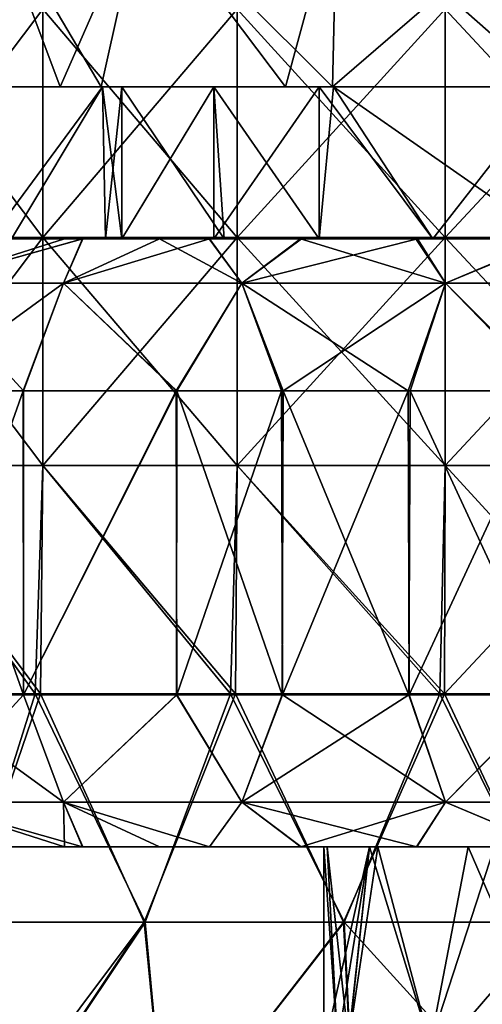
# Model space of a CAD drawing. Units: millimetres. Extents: x -47 to 204, y -30 to 237.
# Drawn here: x -7 to -1, y 11 to 24 of the extents above; entities that cross this region are included whole.
import ezdxf

# ---------------------------------------------------------------- set-up
doc = ezdxf.new("R2010")
doc.units = ezdxf.units.MM
doc.header["$LTSCALE"] = 52.148148
for name, color, linetype in [('480', 7, 'CONTINUOUS'), ('481', 7, 'CONTINUOUS'), ('486', 7, 'CONTINUOUS'), ('487', 7, 'CONTINUOUS'), ('488', 7, 'CONTINUOUS'), ('489', 7, 'CONTINUOUS'), ('490', 7, 'CONTINUOUS'), ('491', 7, 'CONTINUOUS'), ('492', 7, 'CONTINUOUS'), ('493', 7, 'CONTINUOUS'), ('494', 7, 'CONTINUOUS'), ('495', 7, 'CONTINUOUS'), ('496', 7, 'CONTINUOUS'), ('497', 7, 'CONTINUOUS'), ('498', 7, 'CONTINUOUS'), ('499', 7, 'CONTINUOUS'), ('500', 7, 'CONTINUOUS')]:
    doc.layers.add(name, color=color, linetype=linetype)

msp = doc.modelspace()

# ---------------------------------------------------------------- linework, layer by layer
at = {"layer": '480', "color": 7, "linetype": 'CONTINUOUS', "true_color": 0xb1bdc9}
for points in [[(-8.966, 24.021, -9.958), (-6.7, 24.021, -11.605), (-8.966, 21.018, -9.958), (-8.966, 24.021, -9.958)], [(-8.966, 21.018, -9.958), (-6.7, 24.021, -11.605), (-6.7, 21.018, -11.605), (-8.966, 21.018, -9.958)], [(-6.7, 24.021, -11.605), (-4.141, 24.021, -12.744), (-6.7, 21.018, -11.605), (-6.7, 24.021, -11.605)], [(-6.7, 21.018, -11.605), (-4.141, 24.021, -12.744), (-4.141, 21.018, -12.744), (-6.7, 21.018, -11.605)], [(-4.141, 24.021, -12.744), (-1.401, 24.021, -13.327), (-4.141, 21.018, -12.744), (-4.141, 24.021, -12.744)], [(-4.141, 21.018, -12.744), (-1.401, 24.021, -13.327), (-1.401, 21.018, -13.327), (-4.141, 21.018, -12.744)], [(-1.401, 24.021, -13.327), (1.401, 24.021, -13.327), (-1.401, 21.018, -13.327), (-1.401, 24.021, -13.327)], [(-1.401, 21.018, -13.327), (1.401, 24.021, -13.327), (1.401, 21.018, -13.327), (-1.401, 21.018, -13.327)], [(-8.966, 21.018, -9.958), (-6.7, 21.018, -11.605), (-8.966, 18.015, -9.958), (-8.966, 21.018, -9.958)], [(-8.966, 18.015, -9.958), (-6.7, 21.018, -11.605), (-6.7, 18.015, -11.605), (-8.966, 18.015, -9.958)], [(-6.7, 21.018, -11.605), (-4.141, 21.018, -12.744), (-6.7, 18.015, -11.605), (-6.7, 21.018, -11.605)], [(-6.7, 18.015, -11.605), (-4.141, 21.018, -12.744), (-4.141, 18.015, -12.744), (-6.7, 18.015, -11.605)], [(-4.141, 21.018, -12.744), (-1.401, 21.018, -13.327), (-4.141, 18.015, -12.744), (-4.141, 21.018, -12.744)], [(-4.141, 18.015, -12.744), (-1.401, 21.018, -13.327), (-1.401, 18.015, -13.327), (-4.141, 18.015, -12.744)], [(-1.401, 21.018, -13.327), (1.401, 21.018, -13.327), (-1.401, 18.015, -13.327), (-1.401, 21.018, -13.327)], [(-1.401, 18.015, -13.327), (1.401, 21.018, -13.327), (1.401, 18.015, -13.327), (-1.401, 18.015, -13.327)], [(-9.001, 15.012, -9.927), (-8.966, 18.015, -9.958), (-6.729, 15.012, -11.588), (-9.001, 15.012, -9.927)], [(-8.966, 18.015, -9.958), (-6.7, 18.015, -11.605), (-6.729, 15.012, -11.588), (-8.966, 18.015, -9.958)], [(-6.729, 15.012, -11.588), (-6.7, 18.015, -11.605), (-4.16, 15.012, -12.738), (-6.729, 15.012, -11.588)], [(-6.7, 18.015, -11.605), (-4.141, 18.015, -12.744), (-4.16, 15.012, -12.738), (-6.7, 18.015, -11.605)], [(-4.16, 15.012, -12.738), (-4.141, 18.015, -12.744), (-1.408, 15.012, -13.326), (-4.16, 15.012, -12.738)], [(-4.141, 18.015, -12.744), (-1.401, 18.015, -13.327), (-1.408, 15.012, -13.326), (-4.141, 18.015, -12.744)], [(-1.401, 18.015, -13.327), (1.401, 18.015, -13.327), (-1.408, 15.012, -13.326), (-1.401, 18.015, -13.327)], [(-1.408, 15.012, -13.326), (1.401, 18.015, -13.327), (1.406, 15.012, -13.326), (-1.408, 15.012, -13.326)], [(-9.001, 15.012, -9.927), (-6.729, 15.012, -11.588), (-7.761, 12.009, -10.924), (-9.001, 15.012, -9.927)], [(-6.729, 15.012, -11.588), (-5.363, 12.009, -12.28), (-7.761, 12.009, -10.924), (-6.729, 15.012, -11.588)], [(-6.729, 15.012, -11.588), (-4.16, 15.012, -12.738), (-5.363, 12.009, -12.28), (-6.729, 15.012, -11.588)], [(-4.16, 15.012, -12.738), (-2.738, 12.009, -13.117), (-5.363, 12.009, -12.28), (-4.16, 15.012, -12.738)], [(-4.16, 15.012, -12.738), (-1.408, 15.012, -13.326), (-2.738, 12.009, -13.117), (-4.16, 15.012, -12.738)], [(-1.408, 15.012, -13.326), (0.003, 12.009, -13.4), (-2.738, 12.009, -13.117), (-1.408, 15.012, -13.326)], [(-1.408, 15.012, -13.326), (1.406, 15.012, -13.326), (0.003, 12.009, -13.4), (-1.408, 15.012, -13.326)], [(-5.363, 12.009, -12.28), (-7.494, 9.173, -11.108), (-7.761, 12.009, -10.924), (-5.363, 12.009, -12.28)], [(-7.364, 9.014, -11.195), (-7.494, 9.173, -11.108), (-5.363, 12.009, -12.28), (-7.364, 9.014, -11.195)], [(-5.07, 9.006, -12.404), (-7.364, 9.014, -11.195), (-5.363, 12.009, -12.28), (-5.07, 9.006, -12.404)], [(-2.738, 12.009, -13.117), (-5.07, 9.006, -12.404), (-5.363, 12.009, -12.28), (-2.738, 12.009, -13.117)], [(-2.584, 9.006, -13.148), (-5.07, 9.006, -12.404), (-2.738, 12.009, -13.117), (-2.584, 9.006, -13.148)], [(0.003, 12.009, -13.4), (-2.584, 9.006, -13.148), (-2.738, 12.009, -13.117), (0.003, 12.009, -13.4)], [(-0.002, 9.006, -13.4), (-2.584, 9.006, -13.148), (0.003, 12.009, -13.4), (-0.002, 9.006, -13.4)]]:
    msp.add_3dface(points, dxfattribs=at)
at = {"layer": '481', "color": 7, "linetype": 'CONTINUOUS', "true_color": 0xb1bdc9}
for points in [[(-6.7, 24.021, 11.605), (-8.966, 24.021, 9.958), (-6.7, 21.018, 11.605), (-6.7, 24.021, 11.605)], [(-6.7, 21.018, 11.605), (-8.966, 24.021, 9.958), (-8.966, 21.018, 9.958), (-6.7, 21.018, 11.605)], [(-4.141, 24.021, 12.744), (-6.7, 24.021, 11.605), (-4.141, 21.018, 12.744), (-4.141, 24.021, 12.744)], [(-4.141, 21.018, 12.744), (-6.7, 24.021, 11.605), (-6.7, 21.018, 11.605), (-4.141, 21.018, 12.744)], [(-1.401, 24.021, 13.327), (-4.141, 24.021, 12.744), (-1.401, 21.018, 13.327), (-1.401, 24.021, 13.327)], [(-1.401, 21.018, 13.327), (-4.141, 24.021, 12.744), (-4.141, 21.018, 12.744), (-1.401, 21.018, 13.327)], [(1.401, 24.021, 13.327), (-1.401, 24.021, 13.327), (1.401, 21.018, 13.327), (1.401, 24.021, 13.327)], [(1.401, 21.018, 13.327), (-1.401, 24.021, 13.327), (-1.401, 21.018, 13.327), (1.401, 21.018, 13.327)], [(-6.7, 21.018, 11.605), (-8.966, 21.018, 9.958), (-6.7, 18.015, 11.605), (-6.7, 21.018, 11.605)], [(-6.7, 18.015, 11.605), (-8.966, 21.018, 9.958), (-8.966, 18.015, 9.958), (-6.7, 18.015, 11.605)], [(-4.141, 21.018, 12.744), (-6.7, 21.018, 11.605), (-4.141, 18.015, 12.744), (-4.141, 21.018, 12.744)], [(-4.141, 18.015, 12.744), (-6.7, 21.018, 11.605), (-6.7, 18.015, 11.605), (-4.141, 18.015, 12.744)], [(-1.401, 21.018, 13.327), (-4.141, 21.018, 12.744), (-1.401, 18.015, 13.327), (-1.401, 21.018, 13.327)], [(-1.401, 18.015, 13.327), (-4.141, 21.018, 12.744), (-4.141, 18.015, 12.744), (-1.401, 18.015, 13.327)], [(1.401, 21.018, 13.327), (-1.401, 21.018, 13.327), (1.401, 18.015, 13.327), (1.401, 21.018, 13.327)], [(1.401, 18.015, 13.327), (-1.401, 21.018, 13.327), (-1.401, 18.015, 13.327), (1.401, 18.015, 13.327)], [(-6.8, 15.012, 11.547), (-8.966, 18.015, 9.958), (-9.069, 15.012, 9.865), (-6.8, 15.012, 11.547)], [(-6.7, 18.015, 11.605), (-8.966, 18.015, 9.958), (-6.8, 15.012, 11.547), (-6.7, 18.015, 11.605)], [(-4.228, 15.012, 12.715), (-6.7, 18.015, 11.605), (-6.8, 15.012, 11.547), (-4.228, 15.012, 12.715)], [(-4.141, 18.015, 12.744), (-6.7, 18.015, 11.605), (-4.228, 15.012, 12.715), (-4.141, 18.015, 12.744)], [(-1.469, 15.012, 13.319), (-4.141, 18.015, 12.744), (-4.228, 15.012, 12.715), (-1.469, 15.012, 13.319)], [(-1.401, 18.015, 13.327), (-4.141, 18.015, 12.744), (-1.469, 15.012, 13.319), (-1.401, 18.015, 13.327)], [(1.355, 15.012, 13.331), (-1.401, 18.015, 13.327), (-1.469, 15.012, 13.319), (1.355, 15.012, 13.331)], [(1.401, 18.015, 13.327), (-1.401, 18.015, 13.327), (1.355, 15.012, 13.331), (1.401, 18.015, 13.327)], [(-6.8, 15.012, 11.547), (-9.069, 15.012, 9.865), (-7.749, 12.009, 10.932), (-6.8, 15.012, 11.547)], [(-6.8, 15.012, 11.547), (-7.749, 12.009, 10.932), (-5.352, 12.009, 12.285), (-6.8, 15.012, 11.547)], [(-4.228, 15.012, 12.715), (-6.8, 15.012, 11.547), (-5.352, 12.009, 12.285), (-4.228, 15.012, 12.715)], [(-4.228, 15.012, 12.715), (-5.352, 12.009, 12.285), (-2.729, 12.009, 13.119), (-4.228, 15.012, 12.715)], [(-1.469, 15.012, 13.319), (-4.228, 15.012, 12.715), (-2.729, 12.009, 13.119), (-1.469, 15.012, 13.319)], [(-1.469, 15.012, 13.319), (-2.729, 12.009, 13.119), (0.009, 12.009, 13.4), (-1.469, 15.012, 13.319)], [(1.355, 15.012, 13.331), (-1.469, 15.012, 13.319), (0.009, 12.009, 13.4), (1.355, 15.012, 13.331)], [(-7.749, 12.009, 10.932), (-7.363, 9.011, 11.196), (-5.352, 12.009, 12.285), (-7.749, 12.009, 10.932)], [(-7.363, 9.011, 11.196), (-5.072, 9.006, 12.403), (-5.352, 12.009, 12.285), (-7.363, 9.011, 11.196)], [(-5.352, 12.009, 12.285), (-5.072, 9.006, 12.403), (-2.729, 12.009, 13.119), (-5.352, 12.009, 12.285)], [(-5.072, 9.006, 12.403), (-2.585, 9.006, 13.148), (-2.729, 12.009, 13.119), (-5.072, 9.006, 12.403)], [(-2.585, 9.006, 13.148), (-0.002, 9.006, 13.4), (-2.729, 12.009, 13.119), (-2.585, 9.006, 13.148)], [(-2.729, 12.009, 13.119), (-0.002, 9.006, 13.4), (0.009, 12.009, 13.4), (-2.729, 12.009, 13.119)]]:
    msp.add_3dface(points, dxfattribs=at)
at = {"layer": '486', "color": 7, "linetype": 'CONTINUOUS', "true_color": 0xb1bdc9}
for points in [[(-7.608, 23, -5.083), (-8.453, 23, -3.502), (-5.913, 23, -5.389), (-7.608, 23, -5.083)], [(-5.913, 23, -5.389), (-8.453, 23, -3.502), (-7.391, 23, -3.061), (-5.913, 23, -5.389)], [(-6.47, 23, 6.47), (-5.913, 23, 5.389), (-7.608, 23, 5.083), (-6.47, 23, 6.47)], [(-7.608, 23, 5.083), (-5.913, 23, 5.389), (-7.391, 23, 3.061), (-7.608, 23, 5.083)], [(-6.47, 23, -6.47), (-7.608, 23, -5.083), (-5.913, 23, -5.389), (-6.47, 23, -6.47)], [(-5.929, 23, 6.968), (-5.913, 23, 5.389), (-6.47, 23, 6.47), (-5.929, 23, 6.968)], [(-5.929, 23, -6.968), (-6.47, 23, -6.47), (-5.913, 23, -5.389), (-5.929, 23, -6.968)], [(-5.929, 23, 6.968), (-3.502, 23, 8.453), (-3.061, 23, 7.391), (-5.929, 23, 6.968)], [(-5.913, 23, 5.389), (-5.929, 23, 6.968), (-5.657, 23, 5.657), (-5.913, 23, 5.389)], [(-5.657, 23, 5.657), (-5.929, 23, 6.968), (-4.445, 23, 6.652), (-5.657, 23, 5.657)], [(-4.445, 23, 6.652), (-5.929, 23, 6.968), (-3.061, 23, 7.391), (-4.445, 23, 6.652)], [(-5.929, 23, -6.968), (-5.913, 23, -5.389), (-5.657, 23, -5.657), (-5.929, 23, -6.968)], [(-5.929, 23, -6.968), (-2.869, 23, -7.468), (-3.502, 23, -8.453), (-5.929, 23, -6.968)], [(-2.869, 23, -7.468), (-5.929, 23, -6.968), (-3.061, 23, -7.391), (-2.869, 23, -7.468)], [(-3.061, 23, -7.391), (-5.929, 23, -6.968), (-4.445, 23, -6.652), (-3.061, 23, -7.391)], [(-4.445, 23, -6.652), (-5.929, 23, -6.968), (-5.657, 23, -5.657), (-4.445, 23, -6.652)], [(-2.884, 23, 8.683), (-2.869, 23, 7.468), (-3.502, 23, 8.453), (-2.884, 23, 8.683)], [(-3.502, 23, 8.453), (-2.869, 23, 7.468), (-3.061, 23, 7.391), (-3.502, 23, 8.453)], [(-2.869, 23, -7.468), (-2.884, 23, -8.683), (-3.502, 23, -8.453), (-2.869, 23, -7.468)], [(0.147, 23, 9.149), (0.147, 23, 7.999), (-2.884, 23, 8.683), (0.147, 23, 9.149)], [(0, 23, 9.15), (0.147, 23, 9.149), (-2.884, 23, 8.683), (0, 23, 9.15)], [(-2.884, 23, 8.683), (0.147, 23, 7.999), (0, 23, 8), (-2.884, 23, 8.683)], [(-2.869, 23, 7.468), (-2.884, 23, 8.683), (0, 23, 8), (-2.869, 23, 7.468)], [(0.147, 23, -9.149), (0, 23, -9.15), (-2.884, 23, -8.683), (0.147, 23, -9.149)], [(0, 23, -8), (0.147, 23, -9.149), (-2.884, 23, -8.683), (0, 23, -8)], [(-2.869, 23, -7.468), (0, 23, -8), (-2.884, 23, -8.683), (-2.869, 23, -7.468)]]:
    msp.add_3dface(points, dxfattribs=at)
at = {"layer": '487', "color": 7, "linetype": 'CONTINUOUS', "true_color": 0xb1bdc9}
for points in [[(-6.47, 23, 6.47), (-7.608, 23, 5.083), (-7.403, 25.488, 5.378), (-6.47, 23, 6.47)], [(-5.378, 25.488, 7.403), (-6.47, 23, 6.47), (-7.403, 25.488, 5.378), (-5.378, 25.488, 7.403)], [(-5.929, 23, 6.968), (-6.47, 23, 6.47), (-5.378, 25.488, 7.403), (-5.929, 23, 6.968)], [(-3.502, 23, 8.453), (-5.929, 23, 6.968), (-5.378, 25.488, 7.403), (-3.502, 23, 8.453)], [(-2.828, 25.488, 8.702), (-3.502, 23, 8.453), (-5.378, 25.488, 7.403), (-2.828, 25.488, 8.702)], [(-2.884, 23, 8.683), (-3.502, 23, 8.453), (-2.828, 25.488, 8.702), (-2.884, 23, 8.683)], [(0, 23, 9.15), (-2.884, 23, 8.683), (0, 25.488, 9.15), (0, 23, 9.15)], [(0, 25.488, 9.15), (-2.884, 23, 8.683), (-2.828, 25.488, 8.702), (0, 25.488, 9.15)]]:
    msp.add_3dface(points, dxfattribs=at)
at = {"layer": '488', "color": 7, "linetype": 'CONTINUOUS', "true_color": 0xb1bdc9}
for points in [[(-8.375, 13, -0.643), (-8.047, 13, 2.41), (-5.579, 13, -0.606), (-8.375, 13, -0.643)], [(-8.375, 13, -0.643), (-5.579, 13, -0.606), (-8.111, 13, -2.183), (-8.375, 13, -0.643)], [(-8.111, 13, -2.183), (-5.579, 13, -0.606), (-7.575, 13, -3.631), (-8.111, 13, -2.183)], [(-7.35, 13, 4.067), (-6.413, 13, 5.425), (-8.047, 13, 2.41), (-7.35, 13, 4.067)], [(-8.047, 13, 2.41), (-6.413, 13, 5.425), (-5.137, 13, 2.397), (-8.047, 13, 2.41)], [(-8.047, 13, 2.41), (-5.137, 13, 2.397), (-5.579, 13, -0.606), (-8.047, 13, 2.41)], [(-7.575, 13, -3.631), (-5.579, 13, -0.606), (-5.369, 13, -3.609), (-7.575, 13, -3.631)], [(-7.575, 13, -3.631), (-5.369, 13, -3.609), (-7.351, 13, -4.065), (-7.575, 13, -3.631)], [(-7.351, 13, -4.065), (-5.369, 13, -3.609), (-6.174, 13, -5.696), (-7.351, 13, -4.065)], [(-6.413, 13, 5.425), (-3.833, 13, 5.4), (-5.137, 13, 2.397), (-6.413, 13, 5.425)], [(-3.833, 13, 5.4), (-6.413, 13, 5.425), (-4.505, 13, 7.089), (-3.833, 13, 5.4)], [(-6.413, 13, 5.425), (-6.173, 13, 5.697), (-4.505, 13, 7.089), (-6.413, 13, 5.425)], [(-6.174, 13, -5.696), (-5.369, 13, -3.609), (-5.164, 13, -6.625), (-6.174, 13, -5.696)], [(-5.579, 13, -0.606), (-5.137, 13, 2.397), (-3, 13), (-5.579, 13, -0.606)], [(-2.955, 13, -0.635), (-5.579, 13, -0.606), (-3, 13), (-2.955, 13, -0.635)], [(-5.579, 13, -0.606), (-2.955, 13, -0.635), (-5.369, 13, -3.609), (-5.579, 13, -0.606)], [(-5.369, 13, -3.609), (-2.955, 13, -0.635), (-3.203, 13, -3.609), (-5.369, 13, -3.609)], [(-5.369, 13, -3.609), (-3.203, 13, -3.609), (-5.164, 13, -6.625), (-5.369, 13, -3.609)], [(-5.164, 13, -6.625), (-3.203, 13, -3.609), (-2.538, 13, -6.612), (-5.164, 13, -6.625)], [(-5.164, 13, -6.625), (-2.538, 13, -6.612), (-4.505, 13, -7.089), (-5.164, 13, -6.625)], [(-5.137, 13, 2.397), (-3.833, 13, 5.4), (-2.287, 13, 2.43), (-5.137, 13, 2.397)], [(-5.137, 13, 2.397), (-2.287, 13, 2.43), (-2.397, 13, 2.249), (-5.137, 13, 2.397)], [(-5.137, 13, 2.397), (-2.397, 13, 2.249), (-3, 13), (-5.137, 13, 2.397)], [(-3.299, 13, 7.725), (-3.833, 13, 5.4), (-4.505, 13, 7.089), (-3.299, 13, 7.725)], [(-4.505, 13, -7.089), (-2.538, 13, -6.612), (-3.297, 13, -7.726), (-4.505, 13, -7.089)], [(-3.833, 13, 5.4), (-1.277, 13, 5.4), (-2.287, 13, 2.43), (-3.833, 13, 5.4)], [(-1.277, 13, 5.4), (-3.833, 13, 5.4), (-1.776, 13, 8.211), (-1.277, 13, 5.4)], [(-1.776, 13, 8.211), (-3.833, 13, 5.4), (-3.299, 13, 7.725), (-1.776, 13, 8.211)], [(-3.297, 13, -7.726), (-2.538, 13, -6.612), (-1.772, 13, -8.211), (-3.297, 13, -7.726)], [(-2.955, 13, -0.635), (-2.397, 13, -2.249), (-3.203, 13, -3.609), (-2.955, 13, -0.635)], [(-3.203, 13, -3.609), (-2.397, 13, -2.249), (-1.098, 13, -3.674), (-3.203, 13, -3.609)], [(-3.203, 13, -3.609), (-1.098, 13, -3.674), (-2.538, 13, -6.612), (-3.203, 13, -3.609)], [(-1.098, 13, -3.674), (-0.749, 13, -3.897), (-2.538, 13, -6.612), (-1.098, 13, -3.674)], [(-2.538, 13, -6.612), (-0.749, 13, -3.897), (0, 13, -6.612), (-2.538, 13, -6.612)], [(-2.538, 13, -6.612), (0, 13, -6.612), (-1.772, 13, -8.211), (-2.538, 13, -6.612)], [(-2.287, 13, 2.43), (-1.277, 13, 5.4), (-0.749, 13, 3.897), (-2.287, 13, 2.43)], [(-0.002, 13, 8.4), (-1.277, 13, 5.4), (-1.776, 13, 8.211), (-0.002, 13, 8.4)], [(-1.772, 13, -8.211), (0, 13, -6.612), (0.002, 13, -8.4), (-1.772, 13, -8.211)], [(-1.277, 13, 5.4), (1.278, 13, 5.4), (-0.749, 13, 3.897), (-1.277, 13, 5.4)], [(1.278, 13, 5.4), (-1.277, 13, 5.4), (-0.002, 13, 8.4), (1.278, 13, 5.4)]]:
    msp.add_3dface(points, dxfattribs=at)
at = {"layer": '489', "color": 7, "linetype": 'CONTINUOUS', "true_color": 0xb1bdc9}
for points in [[(-6.958, 19, 7.73), (-8.372, 15, 6.171), (-8.377, 19, 6.163), (-6.958, 19, 7.73)], [(-6.952, 15, 7.735), (-8.372, 15, 6.171), (-6.958, 19, 7.73), (-6.952, 15, 7.735)], [(-4.935, 19, 9.154), (-6.952, 15, 7.735), (-6.958, 19, 7.73), (-4.935, 19, 9.154)], [(-4.938, 15, 9.153), (-6.952, 15, 7.735), (-4.935, 19, 9.154), (-4.938, 15, 9.153)], [(-3.546, 15, 9.777), (-4.938, 15, 9.153), (-4.935, 19, 9.154), (-3.546, 15, 9.777)], [(-3.536, 19, 9.78), (-3.546, 15, 9.777), (-4.935, 19, 9.154), (-3.536, 19, 9.78)], [(-1.879, 15, 10.229), (-3.546, 15, 9.777), (-3.536, 19, 9.78), (-1.879, 15, 10.229)], [(-1.863, 19, 10.232), (-1.879, 15, 10.229), (-3.536, 19, 9.78), (-1.863, 19, 10.232)], [(-0.003, 15, 10.4), (-1.879, 15, 10.229), (-1.863, 19, 10.232), (-0.003, 15, 10.4)], [(0.016, 19, 10.4), (-0.003, 15, 10.4), (-1.863, 19, 10.232), (0.016, 19, 10.4)]]:
    msp.add_3dface(points, dxfattribs=at)
at = {"layer": '490', "color": 7, "linetype": 'CONTINUOUS', "true_color": 0xb1bdc9}
for points in [[(-7.391, 21, 3.061), (-5.872, 21, 5.433), (-7.354, 21, 4.06), (-7.391, 21, 3.061)], [(-5.872, 21, 5.433), (-6.414, 21, 5.424), (-7.354, 21, 4.06), (-5.872, 21, 5.433)], [(-7.35, 21, -4.066), (-6.173, 21, -5.697), (-7.112, 21, -3.662), (-7.35, 21, -4.066)], [(-6.173, 21, -5.697), (-5.657, 21, -5.657), (-7.112, 21, -3.662), (-6.173, 21, -5.697)], [(-6.414, 21, 5.424), (-5.872, 21, 5.433), (-6.178, 21, 5.692), (-6.414, 21, 5.424)], [(-5.872, 21, 5.433), (-5.657, 21, 5.657), (-6.178, 21, 5.692), (-5.872, 21, 5.433)], [(-6.178, 21, 5.692), (-5.657, 21, 5.657), (-4.506, 21, 7.089), (-6.178, 21, 5.692)], [(-5.164, 21, -6.625), (-5.657, 21, -5.657), (-6.173, 21, -5.697), (-5.164, 21, -6.625)], [(-5.164, 21, -6.625), (-4.312, 21, -6.739), (-5.657, 21, -5.657), (-5.164, 21, -6.625)], [(-5.657, 21, 5.657), (-4.445, 21, 6.652), (-4.506, 21, 7.089), (-5.657, 21, 5.657)], [(-5.164, 21, -6.625), (-4.508, 21, -7.087), (-4.312, 21, -6.739), (-5.164, 21, -6.625)], [(-4.508, 21, -7.087), (-3.305, 21, -7.722), (-4.312, 21, -6.739), (-4.508, 21, -7.087)], [(-4.506, 21, 7.089), (-4.445, 21, 6.652), (-3.294, 21, 7.727), (-4.506, 21, 7.089)], [(-4.445, 21, 6.652), (-3.061, 21, 7.391), (-3.294, 21, 7.727), (-4.445, 21, 6.652)], [(-4.312, 21, -6.739), (-3.305, 21, -7.722), (-3.061, 21, -7.391), (-4.312, 21, -6.739)], [(-3.305, 21, -7.722), (-1.785, 21, -8.209), (-3.061, 21, -7.391), (-3.305, 21, -7.722)], [(-3.294, 21, 7.727), (-3.061, 21, 7.391), (-1.765, 21, 8.213), (-3.294, 21, 7.727)], [(-3.061, 21, -7.391), (-1.785, 21, -8.209), (-1.561, 21, -7.846), (-3.061, 21, -7.391)], [(-3.061, 21, 7.391), (-1.561, 21, 7.846), (-1.765, 21, 8.213), (-3.061, 21, 7.391)], [(-1.785, 21, -8.209), (-0.012, 21, -8.4), (-1.561, 21, -7.846), (-1.785, 21, -8.209)], [(-1.561, 21, 7.846), (0, 21, 8), (-1.765, 21, 8.213), (-1.561, 21, 7.846)], [(-1.765, 21, 8.213), (0, 21, 8), (0.012, 21, 8.4), (-1.765, 21, 8.213)], [(-1.561, 21, -7.846), (-0.012, 21, -8.4), (0, 21, -8), (-1.561, 21, -7.846)]]:
    msp.add_3dface(points, dxfattribs=at)
at = {"layer": '491', "color": 7, "linetype": 'CONTINUOUS', "true_color": 0xb1bdc9}
for points in [[(-7.391, 23, 3.061), (-5.913, 23, 5.389), (-7.391, 21, 3.061), (-7.391, 23, 3.061)], [(-5.913, 23, 5.389), (-5.872, 21, 5.433), (-7.391, 21, 3.061), (-5.913, 23, 5.389)], [(-5.913, 23, 5.389), (-5.657, 23, 5.657), (-5.872, 21, 5.433), (-5.913, 23, 5.389)], [(-5.657, 23, 5.657), (-5.657, 21, 5.657), (-5.872, 21, 5.433), (-5.657, 23, 5.657)], [(-5.657, 23, 5.657), (-4.445, 23, 6.652), (-5.657, 21, 5.657), (-5.657, 23, 5.657)], [(-4.445, 23, 6.652), (-4.445, 21, 6.652), (-5.657, 21, 5.657), (-4.445, 23, 6.652)], [(-4.445, 23, 6.652), (-3.061, 23, 7.391), (-4.445, 21, 6.652), (-4.445, 23, 6.652)], [(-3.061, 23, 7.391), (-3.061, 21, 7.391), (-4.445, 21, 6.652), (-3.061, 23, 7.391)], [(-3.061, 23, 7.391), (-2.869, 23, 7.468), (-3.061, 21, 7.391), (-3.061, 23, 7.391)], [(-2.869, 23, 7.468), (-1.561, 21, 7.846), (-3.061, 21, 7.391), (-2.869, 23, 7.468)], [(-2.869, 23, 7.468), (0, 23, 8), (-1.561, 21, 7.846), (-2.869, 23, 7.468)], [(0, 23, 8), (0, 21, 8), (-1.561, 21, 7.846), (0, 23, 8)]]:
    msp.add_3dface(points, dxfattribs=at)
at = {"layer": '492', "color": 7, "linetype": 'CONTINUOUS', "true_color": 0xb1bdc9}
for points in [[(-7.608, 23, -5.083), (-6.47, 23, -6.47), (-7.403, 25.488, -5.378), (-7.608, 23, -5.083)], [(-6.47, 23, -6.47), (-5.929, 23, -6.968), (-7.403, 25.488, -5.378), (-6.47, 23, -6.47)], [(-7.403, 25.488, -5.378), (-5.929, 23, -6.968), (-5.378, 25.488, -7.403), (-7.403, 25.488, -5.378)], [(-5.929, 23, -6.968), (-3.502, 23, -8.453), (-5.378, 25.488, -7.403), (-5.929, 23, -6.968)], [(-3.502, 23, -8.453), (-2.884, 23, -8.683), (-5.378, 25.488, -7.403), (-3.502, 23, -8.453)], [(-5.378, 25.488, -7.403), (-2.884, 23, -8.683), (-2.828, 25.488, -8.702), (-5.378, 25.488, -7.403)], [(-2.884, 23, -8.683), (0, 23, -9.15), (-2.828, 25.488, -8.702), (-2.884, 23, -8.683)], [(-2.828, 25.488, -8.702), (0, 23, -9.15), (0, 25.488, -9.15), (-2.828, 25.488, -8.702)]]:
    msp.add_3dface(points, dxfattribs=at)
at = {"layer": '493', "color": 7, "linetype": 'CONTINUOUS', "true_color": 0xb1bdc9}
for points in [[(-8.373, 15, -6.169), (-6.953, 15, -7.734), (-8.372, 19, -6.17), (-8.373, 15, -6.169)], [(-8.372, 19, -6.17), (-6.953, 15, -7.734), (-6.953, 19, -7.734), (-8.372, 19, -6.17)], [(-6.953, 15, -7.734), (-4.936, 15, -9.154), (-4.943, 19, -9.15), (-6.953, 15, -7.734)], [(-6.953, 19, -7.734), (-6.953, 15, -7.734), (-4.943, 19, -9.15), (-6.953, 19, -7.734)], [(-4.943, 19, -9.15), (-4.936, 15, -9.154), (-3.554, 19, -9.774), (-4.943, 19, -9.15)], [(-4.936, 15, -9.154), (-3.542, 15, -9.778), (-3.554, 19, -9.774), (-4.936, 15, -9.154)], [(-3.554, 19, -9.774), (-3.542, 15, -9.778), (-1.89, 19, -10.227), (-3.554, 19, -9.774)], [(-3.542, 15, -9.778), (-1.873, 15, -10.23), (-1.89, 19, -10.227), (-3.542, 15, -9.778)], [(-1.89, 19, -10.227), (-1.873, 15, -10.23), (-0.016, 19, -10.4), (-1.89, 19, -10.227)], [(-1.873, 15, -10.23), (0.003, 15, -10.4), (-0.016, 19, -10.4), (-1.873, 15, -10.23)]]:
    msp.add_3dface(points, dxfattribs=at)
at = {"layer": '494', "color": 7, "linetype": 'CONTINUOUS', "true_color": 0xb1bdc9}
for points in [[(-5.913, 23, -5.389), (-7.391, 23, -3.061), (-7.112, 21, -3.662), (-5.913, 23, -5.389)], [(-5.657, 21, -5.657), (-5.913, 23, -5.389), (-7.112, 21, -3.662), (-5.657, 21, -5.657)], [(-5.657, 23, -5.657), (-5.913, 23, -5.389), (-5.657, 21, -5.657), (-5.657, 23, -5.657)], [(-4.445, 23, -6.652), (-5.657, 23, -5.657), (-4.312, 21, -6.739), (-4.445, 23, -6.652)], [(-4.312, 21, -6.739), (-5.657, 23, -5.657), (-5.657, 21, -5.657), (-4.312, 21, -6.739)], [(-3.061, 23, -7.391), (-4.445, 23, -6.652), (-3.061, 21, -7.391), (-3.061, 23, -7.391)], [(-4.445, 23, -6.652), (-4.312, 21, -6.739), (-3.061, 21, -7.391), (-4.445, 23, -6.652)], [(-2.869, 23, -7.468), (-3.061, 23, -7.391), (-1.561, 21, -7.846), (-2.869, 23, -7.468)], [(-3.061, 23, -7.391), (-3.061, 21, -7.391), (-1.561, 21, -7.846), (-3.061, 23, -7.391)], [(0, 23, -8), (-2.869, 23, -7.468), (0, 21, -8), (0, 23, -8)], [(-2.869, 23, -7.468), (-1.561, 21, -7.846), (0, 21, -8), (-2.869, 23, -7.468)]]:
    msp.add_3dface(points, dxfattribs=at)
at = {"layer": '495', "color": 7, "linetype": 'CONTINUOUS', "true_color": 0xb1bdc9}
for points in [[(-2.82, 10.409, 1.26), (-3, 10.328), (-2.397, 13, 2.249), (-2.82, 10.409, 1.26)], [(-2.397, 13, 2.249), (-3, 10.328), (-3, 13), (-2.397, 13, 2.249)], [(-2.667, 10.455, 1.699), (-2.82, 10.409, 1.26), (-2.397, 13, 2.249), (-2.667, 10.455, 1.699)], [(-1.6, 10.4, 3.262), (-2.667, 10.455, 1.699), (-2.287, 13, 2.43), (-1.6, 10.4, 3.262)], [(-2.287, 13, 2.43), (-2.667, 10.455, 1.699), (-2.397, 13, 2.249), (-2.287, 13, 2.43)], [(-1.6, 10.4, 3.262), (-2.287, 13, 2.43), (-0.749, 13, 3.897), (-1.6, 10.4, 3.262)], [(0.184, 10.015, 4.303), (-1.6, 10.4, 3.262), (-0.749, 13, 3.897), (0.184, 10.015, 4.303)]]:
    msp.add_3dface(points, dxfattribs=at)
at = {"layer": '496', "color": 7, "linetype": 'CONTINUOUS', "true_color": 0xb1bdc9}
for points in [[(-3, 10.328), (-2.817, 10.41, -1.27), (-3, 13), (-3, 10.328)], [(-2.817, 10.41, -1.27), (-2.955, 13, -0.635), (-3, 13), (-2.817, 10.41, -1.27)], [(-2.817, 10.41, -1.27), (-2.674, 10.453, -1.681), (-2.955, 13, -0.635), (-2.817, 10.41, -1.27)], [(-2.955, 13, -0.635), (-2.674, 10.453, -1.681), (-2.397, 13, -2.249), (-2.955, 13, -0.635)], [(-2.674, 10.453, -1.681), (-1.6, 10.4, -3.262), (-2.397, 13, -2.249), (-2.674, 10.453, -1.681)], [(-2.397, 13, -2.249), (-1.6, 10.4, -3.262), (-1.098, 13, -3.674), (-2.397, 13, -2.249)], [(-1.6, 10.4, -3.262), (0.199, 10.013, -4.308), (-1.098, 13, -3.674), (-1.6, 10.4, -3.262)], [(-1.098, 13, -3.674), (0.199, 10.013, -4.308), (-0.749, 13, -3.897), (-1.098, 13, -3.674)]]:
    msp.add_3dface(points, dxfattribs=at)
at = {"layer": '497', "color": 7, "linetype": 'CONTINUOUS', "true_color": 0xb1bdc9}
for points in [[(-6.414, 21, 5.424), (-6.178, 21, 5.692), (-8.256, 20.414, 5.306), (-6.414, 21, 5.424)], [(-7.354, 21, 4.06), (-6.414, 21, 5.424), (-8.256, 20.414, 5.306), (-7.354, 21, 4.06)], [(-8.256, 20.414, 5.306), (-6.178, 21, 5.692), (-6.427, 20.414, 7.417), (-8.256, 20.414, 5.306)], [(-6.178, 21, 5.692), (-4.506, 21, 7.089), (-6.427, 20.414, 7.417), (-6.178, 21, 5.692)], [(-6.427, 20.414, 7.417), (-4.506, 21, 7.089), (-4.077, 20.414, 8.927), (-6.427, 20.414, 7.417)], [(-4.506, 21, 7.089), (-3.294, 21, 7.727), (-4.077, 20.414, 8.927), (-4.506, 21, 7.089)], [(-3.294, 21, 7.727), (-1.765, 21, 8.213), (-4.077, 20.414, 8.927), (-3.294, 21, 7.727)], [(-4.077, 20.414, 8.927), (-1.765, 21, 8.213), (-1.397, 20.414, 9.714), (-4.077, 20.414, 8.927)], [(-1.765, 21, 8.213), (0.012, 21, 8.4), (-1.397, 20.414, 9.714), (-1.765, 21, 8.213)], [(-1.397, 20.414, 9.714), (0.012, 21, 8.4), (1.397, 20.414, 9.714), (-1.397, 20.414, 9.714)], [(-6.958, 19, 7.73), (-8.377, 19, 6.163), (-6.427, 20.414, 7.417), (-6.958, 19, 7.73)], [(-8.377, 19, 6.163), (-8.256, 20.414, 5.306), (-6.427, 20.414, 7.417), (-8.377, 19, 6.163)], [(-4.935, 19, 9.154), (-6.958, 19, 7.73), (-6.427, 20.414, 7.417), (-4.935, 19, 9.154)], [(-4.935, 19, 9.154), (-6.427, 20.414, 7.417), (-4.077, 20.414, 8.927), (-4.935, 19, 9.154)], [(-3.536, 19, 9.78), (-4.935, 19, 9.154), (-4.077, 20.414, 8.927), (-3.536, 19, 9.78)], [(-3.536, 19, 9.78), (-4.077, 20.414, 8.927), (-1.397, 20.414, 9.714), (-3.536, 19, 9.78)], [(-1.863, 19, 10.232), (-3.536, 19, 9.78), (-1.397, 20.414, 9.714), (-1.863, 19, 10.232)], [(0.016, 19, 10.4), (-1.863, 19, 10.232), (-1.397, 20.414, 9.714), (0.016, 19, 10.4)], [(0.016, 19, 10.4), (-1.397, 20.414, 9.714), (1.397, 20.414, 9.714), (0.016, 19, 10.4)]]:
    msp.add_3dface(points, dxfattribs=at)
at = {"layer": '498', "color": 7, "linetype": 'CONTINUOUS', "true_color": 0xb1bdc9}
for points in [[(-6.173, 21, -5.697), (-7.35, 21, -4.066), (-8.256, 20.414, -5.306), (-6.173, 21, -5.697)], [(-6.427, 20.414, -7.417), (-6.173, 21, -5.697), (-8.256, 20.414, -5.306), (-6.427, 20.414, -7.417)], [(-5.164, 21, -6.625), (-6.173, 21, -5.697), (-6.427, 20.414, -7.417), (-5.164, 21, -6.625)], [(-4.077, 20.414, -8.927), (-5.164, 21, -6.625), (-6.427, 20.414, -7.417), (-4.077, 20.414, -8.927)], [(-4.508, 21, -7.087), (-5.164, 21, -6.625), (-4.077, 20.414, -8.927), (-4.508, 21, -7.087)], [(-3.305, 21, -7.722), (-4.508, 21, -7.087), (-4.077, 20.414, -8.927), (-3.305, 21, -7.722)], [(-1.397, 20.414, -9.714), (-3.305, 21, -7.722), (-4.077, 20.414, -8.927), (-1.397, 20.414, -9.714)], [(-1.785, 21, -8.209), (-3.305, 21, -7.722), (-1.397, 20.414, -9.714), (-1.785, 21, -8.209)], [(-0.012, 21, -8.4), (-1.785, 21, -8.209), (-1.397, 20.414, -9.714), (-0.012, 21, -8.4)], [(1.397, 20.414, -9.714), (-0.012, 21, -8.4), (-1.397, 20.414, -9.714), (1.397, 20.414, -9.714)], [(-8.372, 19, -6.17), (-6.953, 19, -7.734), (-8.256, 20.414, -5.306), (-8.372, 19, -6.17)], [(-6.953, 19, -7.734), (-6.427, 20.414, -7.417), (-8.256, 20.414, -5.306), (-6.953, 19, -7.734)], [(-6.953, 19, -7.734), (-4.943, 19, -9.15), (-6.427, 20.414, -7.417), (-6.953, 19, -7.734)], [(-4.943, 19, -9.15), (-4.077, 20.414, -8.927), (-6.427, 20.414, -7.417), (-4.943, 19, -9.15)], [(-4.943, 19, -9.15), (-3.554, 19, -9.774), (-4.077, 20.414, -8.927), (-4.943, 19, -9.15)], [(-3.554, 19, -9.774), (-1.89, 19, -10.227), (-4.077, 20.414, -8.927), (-3.554, 19, -9.774)], [(-1.89, 19, -10.227), (-1.397, 20.414, -9.714), (-4.077, 20.414, -8.927), (-1.89, 19, -10.227)], [(-1.89, 19, -10.227), (-0.016, 19, -10.4), (-1.397, 20.414, -9.714), (-1.89, 19, -10.227)], [(-0.016, 19, -10.4), (1.397, 20.414, -9.714), (-1.397, 20.414, -9.714), (-0.016, 19, -10.4)]]:
    msp.add_3dface(points, dxfattribs=at)
at = {"layer": '499', "color": 7, "linetype": 'CONTINUOUS', "true_color": 0xb1bdc9}
for points in [[(-8.372, 15, 6.171), (-6.952, 15, 7.735), (-8.256, 13.586, 5.306), (-8.372, 15, 6.171)], [(-8.256, 13.586, 5.306), (-6.952, 15, 7.735), (-6.427, 13.586, 7.417), (-8.256, 13.586, 5.306)], [(-6.952, 15, 7.735), (-4.938, 15, 9.153), (-6.427, 13.586, 7.417), (-6.952, 15, 7.735)], [(-6.427, 13.586, 7.417), (-4.938, 15, 9.153), (-4.077, 13.586, 8.927), (-6.427, 13.586, 7.417)], [(-4.938, 15, 9.153), (-3.546, 15, 9.777), (-4.077, 13.586, 8.927), (-4.938, 15, 9.153)], [(-3.546, 15, 9.777), (-1.879, 15, 10.229), (-4.077, 13.586, 8.927), (-3.546, 15, 9.777)], [(-4.077, 13.586, 8.927), (-1.879, 15, 10.229), (-1.397, 13.586, 9.714), (-4.077, 13.586, 8.927)], [(-1.879, 15, 10.229), (-0.003, 15, 10.4), (-1.397, 13.586, 9.714), (-1.879, 15, 10.229)], [(-1.397, 13.586, 9.714), (-0.003, 15, 10.4), (1.397, 13.586, 9.714), (-1.397, 13.586, 9.714)], [(-6.413, 13, 5.425), (-7.35, 13, 4.067), (-8.256, 13.586, 5.306), (-6.413, 13, 5.425)], [(-6.413, 13, 5.425), (-8.256, 13.586, 5.306), (-6.427, 13.586, 7.417), (-6.413, 13, 5.425)], [(-6.173, 13, 5.697), (-6.413, 13, 5.425), (-6.427, 13.586, 7.417), (-6.173, 13, 5.697)], [(-4.505, 13, 7.089), (-6.173, 13, 5.697), (-6.427, 13.586, 7.417), (-4.505, 13, 7.089)], [(-4.505, 13, 7.089), (-6.427, 13.586, 7.417), (-4.077, 13.586, 8.927), (-4.505, 13, 7.089)], [(-3.299, 13, 7.725), (-4.505, 13, 7.089), (-4.077, 13.586, 8.927), (-3.299, 13, 7.725)], [(-3.299, 13, 7.725), (-4.077, 13.586, 8.927), (-1.397, 13.586, 9.714), (-3.299, 13, 7.725)], [(-1.776, 13, 8.211), (-3.299, 13, 7.725), (-1.397, 13.586, 9.714), (-1.776, 13, 8.211)], [(-0.002, 13, 8.4), (-1.776, 13, 8.211), (-1.397, 13.586, 9.714), (-0.002, 13, 8.4)], [(-0.002, 13, 8.4), (-1.397, 13.586, 9.714), (1.397, 13.586, 9.714), (-0.002, 13, 8.4)]]:
    msp.add_3dface(points, dxfattribs=at)
at = {"layer": '500', "color": 7, "linetype": 'CONTINUOUS', "true_color": 0xb1bdc9}
for points in [[(-6.953, 15, -7.734), (-8.373, 15, -6.169), (-6.427, 13.586, -7.417), (-6.953, 15, -7.734)], [(-6.427, 13.586, -7.417), (-8.373, 15, -6.169), (-8.256, 13.586, -5.306), (-6.427, 13.586, -7.417)], [(-4.936, 15, -9.154), (-6.953, 15, -7.734), (-6.427, 13.586, -7.417), (-4.936, 15, -9.154)], [(-4.077, 13.586, -8.927), (-4.936, 15, -9.154), (-6.427, 13.586, -7.417), (-4.077, 13.586, -8.927)], [(-3.542, 15, -9.778), (-4.936, 15, -9.154), (-4.077, 13.586, -8.927), (-3.542, 15, -9.778)], [(-1.397, 13.586, -9.714), (-3.542, 15, -9.778), (-4.077, 13.586, -8.927), (-1.397, 13.586, -9.714)], [(-1.873, 15, -10.23), (-3.542, 15, -9.778), (-1.397, 13.586, -9.714), (-1.873, 15, -10.23)], [(0.003, 15, -10.4), (-1.873, 15, -10.23), (-1.397, 13.586, -9.714), (0.003, 15, -10.4)], [(1.397, 13.586, -9.714), (0.003, 15, -10.4), (-1.397, 13.586, -9.714), (1.397, 13.586, -9.714)], [(-7.351, 13, -4.065), (-6.174, 13, -5.696), (-8.256, 13.586, -5.306), (-7.351, 13, -4.065)], [(-6.174, 13, -5.696), (-6.427, 13.586, -7.417), (-8.256, 13.586, -5.306), (-6.174, 13, -5.696)], [(-6.174, 13, -5.696), (-5.164, 13, -6.625), (-6.427, 13.586, -7.417), (-6.174, 13, -5.696)], [(-5.164, 13, -6.625), (-4.505, 13, -7.089), (-6.427, 13.586, -7.417), (-5.164, 13, -6.625)], [(-4.505, 13, -7.089), (-4.077, 13.586, -8.927), (-6.427, 13.586, -7.417), (-4.505, 13, -7.089)], [(-4.505, 13, -7.089), (-3.297, 13, -7.726), (-4.077, 13.586, -8.927), (-4.505, 13, -7.089)], [(-3.297, 13, -7.726), (-1.772, 13, -8.211), (-4.077, 13.586, -8.927), (-3.297, 13, -7.726)], [(-1.772, 13, -8.211), (-1.397, 13.586, -9.714), (-4.077, 13.586, -8.927), (-1.772, 13, -8.211)], [(-1.772, 13, -8.211), (0.002, 13, -8.4), (-1.397, 13.586, -9.714), (-1.772, 13, -8.211)], [(0.002, 13, -8.4), (1.397, 13.586, -9.714), (-1.397, 13.586, -9.714), (0.002, 13, -8.4)]]:
    msp.add_3dface(points, dxfattribs=at)

doc.saveas('drawing.dxf')
